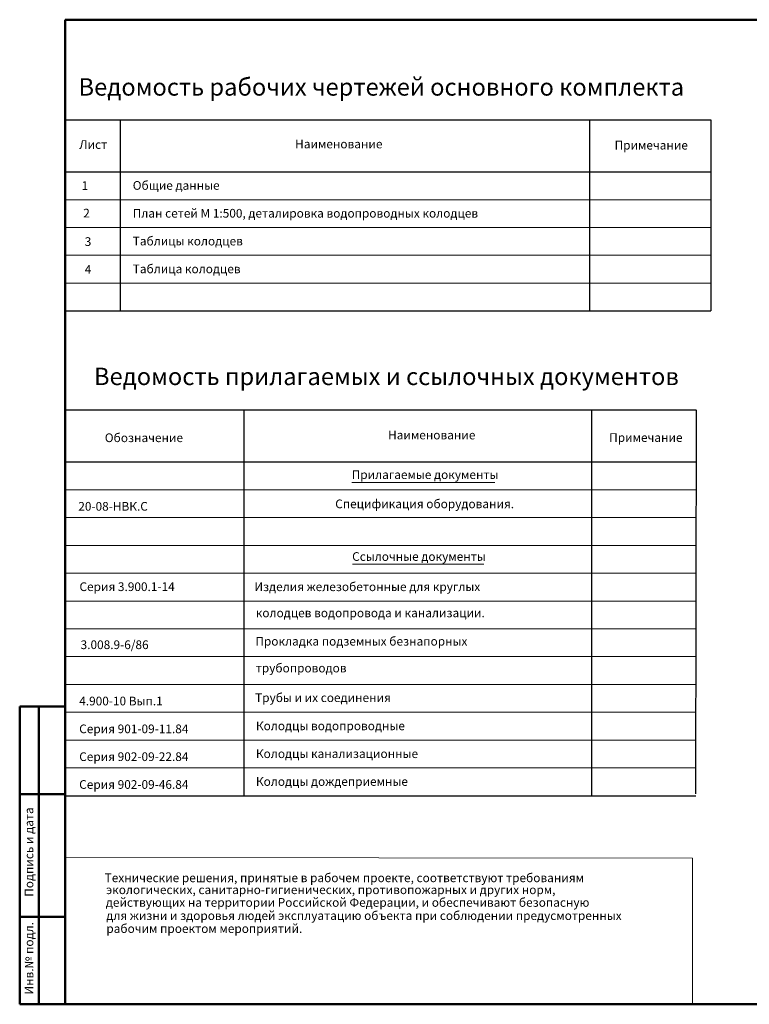
# Model space of a CAD drawing. Units: millimetres. Extents: x 260 to 3104, y 492 to 1115.
# Drawn here: x 260 to 470, y 830 to 1114 of the extents above; entities that cross this region are included whole.
import ezdxf

# ---------------------------------------------------------------- set-up
doc = ezdxf.new("R2010")
doc.units = ezdxf.units.MM
doc.layers.get('0').update_dxf_attribs({"lineweight": 0})
for name, color, linetype, lineweight in [('всп.20', 7, 'Continuous', 20), ('вспом', 250, 'Continuous', 9), ('осн', 7, 'Continuous', 50), ('рабоч', 7, 'Continuous', 30)]:
    doc.layers.add(name, color=color, linetype=linetype, lineweight=lineweight)
doc.styles.add('Arial', font='ARIAL.TTF', dxfattribs={"height": 2})
doc.styles.add('Python', font='ARIALI.TTF', dxfattribs={"height": 0.3})

msp = doc.modelspace()

# ---------------------------------------------------------------- linework, layer by layer
at = {"color": 7, "lineweight": 50}
for p, q in [((273.099, 830.519), (273.099, 1113.617)), ((670.15, 1113.574), (273.099, 1113.617)), ((260.007, 830.478), (260.007, 916.08)), ((260.014, 916.08), (273.099, 916.08)), ((265.529, 916.08), (265.529, 830.592)), ((260.014, 890.903), (273.099, 890.903)), ((260.007, 855.655), (273.099, 855.655)), ((260.007, 830.478), (273.099, 830.478))]:
    msp.add_line(p, q, dxfattribs=at)
at = {"color": 7, "lineweight": 30}
for p, q in [((273.099, 1084.853), (458.755, 1084.853)), ((288.918, 1084.853), (288.918, 1029.853)), ((423.918, 1084.853), (423.918, 1029.853)), ((458.755, 1084.853), (458.755, 1029.853)), ((273.099, 1069.853), (458.755, 1069.853)), ((274.006, 1069.853), (458.749, 1069.853)), ((273.099, 1029.853), (458.755, 1029.853)), ((273.02, 1001.444), (324.462, 1001.444)), ((324.462, 1001.444), (424.462, 1001.444)), ((424.462, 1001.444), (424.473, 890.444)), ((424.462, 1001.444), (454.462, 1001.444)), ((454.602, 1001.444), (454.322, 890.944)), ((273.02, 986.444), (454.462, 986.444)), ((273.099, 890.444), (454.462, 890.444))]:
    msp.add_line(p, q, dxfattribs=at)
at = {"color": 7, "lineweight": 15}
for p, q in [((273.099, 1061.853), (458.755, 1061.853)), ((273.099, 1053.853), (458.755, 1053.853)), ((273.099, 1045.853), (458.755, 1045.853)), ((273.099, 1037.853), (458.755, 1037.853)), ((273.02, 978.444), (454.462, 978.444)), ((273.02, 970.444), (454.462, 970.444)), ((273.02, 962.444), (454.462, 962.444)), ((273.02, 954.444), (454.462, 954.444)), ((273.099, 946.444), (454.462, 946.444)), ((273.02, 938.444), (454.462, 938.444)), ((273.099, 930.444), (454.462, 930.444)), ((273.02, 922.444), (454.462, 922.444)), ((273.099, 914.444), (454.462, 914.444)), ((273.02, 906.444), (454.462, 906.444)), ((273.099, 898.444), (454.462, 898.444))]:
    msp.add_line(p, q, dxfattribs=at)
at = {"layer": 'всп.20', "color": 7, "lineweight": 30}
msp.add_line((324.462, 1001.444), (324.462, 890.444), dxfattribs=at)
at = {"layer": 'вспом', "color": 7, "lineweight": 15}
for p, q in [((273.099, 872.72), (453.475, 872.517)), ((453.475, 872.517), (453.475, 830.874))]:
    msp.add_line(p, q, dxfattribs=at)
at = {"layer": 'осн', "color": 7, "lineweight": 50}
msp.add_line((670.15, 830.461), (273.02, 830.461), dxfattribs=at)
at = {"layer": 'рабоч', "color": 7, "lineweight": 15}
for p, q in [((355.573, 980.542), (396.638, 980.542)), ((355.768, 957.002), (393.457, 957.002))]:
    msp.add_line(p, q, dxfattribs=at)

# ---------------------------------------------------------------- texts
at = {"color": 7}
for s, height, style, p in [('Ведомость рабочих чертежей основного комплекта ', 5, 'Python', (276.923, 1091.776)), ('Колодцы канализационные', 2.5, 'Arial', (327.95, 901.286)), ('Серия 902-09-22.84', 2.5, 'Arial', (277.126, 900.425)), ('Серия 902-09-46.84', 2.5, 'Arial', (277.126, 892.425)), ('Колодцы дождеприемные', 2.5, 'Arial', (327.95, 893.286)), ('  Технические решения, принятые в рабочем проекте, соответствуют требованиям', 2.5, 'Arial', (282.915, 865.586)), (' экологических, санитарно-гигиенических, противопожарных и других норм,', 2.5, 'Arial', (284.101, 862.153)), (' действующих на территории Российской Федерации, и обеспечивают безопасную', 2.5, 'Arial', (284.017, 858.507)), ('для жизни и здоровья людей эксплуатацию объекта при соблюдении предусмотренных', 2.5, 'Arial', (284.909, 854.713)), ('рабочим проектом мероприятий.', 2.5, 'Arial', (284.927, 850.986))]:
    msp.add_text(s, height=height, dxfattribs=dict(at, style=style)).set_placement(p)
at = {"color": 7, "lineweight": 30}
for s, height, style, p in [('Лист', 2.5, 'Arial', (277.125, 1076.461)), ('Наименование', 2.5, 'Arial', (339.229, 1076.621)), ('Примечание', 2.5, 'Arial', (431.101, 1076.28)), ('  1', 2.5, 'Arial', (276.284, 1064.653)), ('Общие данные', 2.5, 'Arial', (292.521, 1064.7)), ('2', 2.5, 'Arial', (278.284, 1056.732)), ('План сетей М 1:500, деталировка водопроводных колодцев', 2.5, 'Arial', (292.521, 1056.7)), ('3', 2.5, 'Arial', (278.713, 1048.553)), ('Таблицы колодцев', 2.5, 'Arial', (292.521, 1048.7)), ('4', 2.5, 'Arial', (278.713, 1040.553)), ('Таблица колодцев', 2.5, 'Arial', (292.521, 1040.7)), ('Ведомость прилагаемых и ссылочных документов', 5, 'Python', (281.363, 1008.537)), ('Обозначение', 2.5, 'Arial', (284.482, 992.139)), ('Наименование', 2.5, 'Arial', (365.958, 992.929)), ('Примечание', 2.5, 'Arial', (429.546, 992.199)), ('Прилагаемые документы', 2.5, 'Arial', (355.494, 981.532)), ('20-08-НВК.С', 2.5, 'Arial', (276.861, 972.42)), ('Спецификация оборудования.', 2.5, 'Arial', (350.754, 973.125)), ('Ссылочные документы', 2.5, 'Arial', (355.627, 957.988)), ('Серия 3.900.1-14', 2.5, 'Arial', (277.202, 949.307)), ('Изделия железобетонные для круглых  ', 2.5, 'Arial', (327.489, 949.291)), ('колодцев водопровода и канализации.', 2.5, 'Arial', (327.898, 941.765)), ('3.008.9-6/86', 2.5, 'Arial', (277.532, 932.615)), ('Прокладка подземных безнапорных ', 2.5, 'Arial', (327.792, 933.616)), ('трубопроводов', 2.5, 'Arial', (327.898, 925.913)), ('4.900-10 Вып.1', 2.5, 'Arial', (277.126, 916.425)), ('Трубы и их соединения', 2.5, 'Arial', (327.713, 917.389)), ('Колодцы водопроводные', 2.5, 'Arial', (327.95, 909.286)), ('Серия 901-09-11.84', 2.5, 'Arial', (277.126, 908.425))]:
    msp.add_text(s, height=height, dxfattribs=dict(at, style=style)).set_placement(p)
at = {"color": 7, "lineweight": 50, "style": 'Arial'}
for s, p in [('Подпись и дата', (263.922, 861.383)), ('Инв.№ подл.', (263.922, 833.251))]:
    msp.add_text(s, height=2.5, rotation=90, dxfattribs=at).set_placement(p)

doc.saveas('drawing.dxf')
